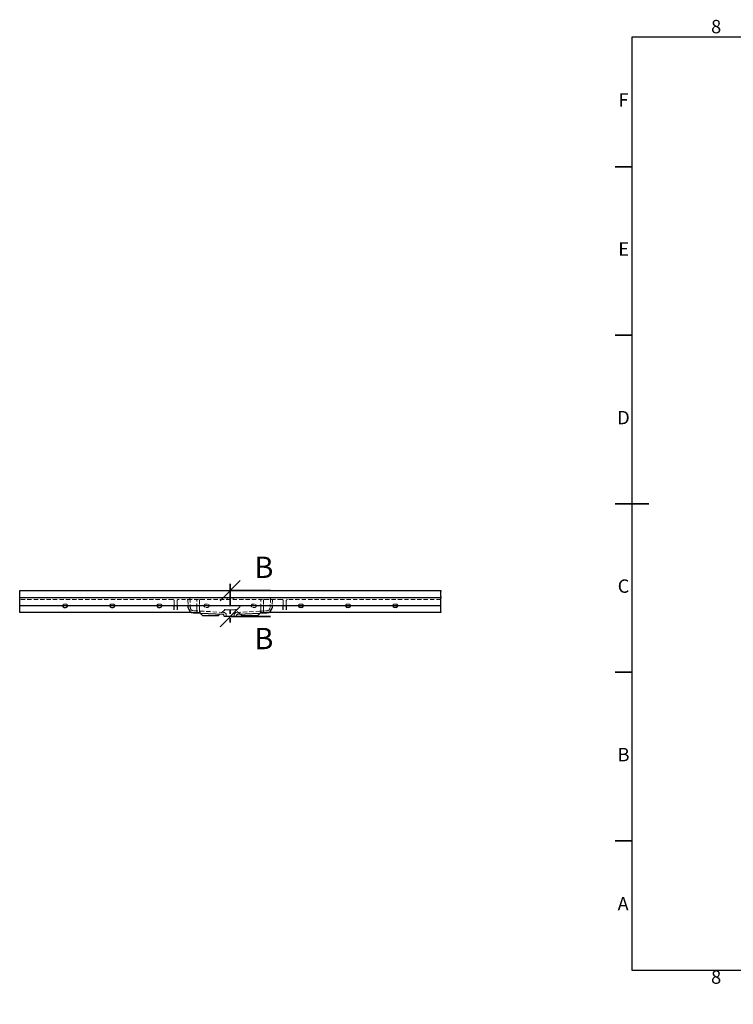
# Model space of a CAD drawing. Units: millimetres. Extents: x -172 to 415, y 0 to 292.
# Drawn here: x -172 to 40, y 0 to 292 of the extents above; entities that cross this region are included whole.
import ezdxf

# ---------------------------------------------------------------- set-up
doc = ezdxf.new("R2010")
doc.units = ezdxf.units.MM
doc.linetypes.add('HIDDEN', pattern=[1.905, 1.27, -0.635])
doc.linetypes.add('PHANTOM', pattern=[12.7, 6.35, -1.27, 1.27, -1.27, 1.27, -1.27])
doc.styles.add('SLDTEXTSTYLE0', font='TXT', dxfattribs={"width": 0.75})
doc.dimstyles.new('SLDDIMSTYLE8', dxfattribs={"dimtxt": 5, "dimasz": 5, "dimexe": 0, "dimexo": 0.0625, "dimgap": 1.25, "dimtad": 0, "dimtih": 1, "dimtoh": 1, "dimdec": 0, "dimlfac": 5, "dimrnd": 1e-09, "dimzin": 12, "dimdsep": 46, "dimtxsty": 'SLDTEXTSTYLE0', "dimblk1": 'NONE', "dimblk2": 'NONE', "dimsah": 1, "dimcen": 0, "dimadec": 0, "dimazin": 3, "dimtfac": 1, "dimtdec": 0, "dimtofl": 0, "dimtmove": 0, "dimatfit": 3, "dimldrblk": 'NONE', "dimfxl": 0, "dimfrac": 2, "dimtolj": 1, "dimtzin": 12, "dimarcsym": 0})
doc.dimstyles.new('SLDDIMSTYLE9', dxfattribs={"dimtxt": 5, "dimasz": 5, "dimexe": 0, "dimexo": 0.0625, "dimgap": 1.25, "dimtad": 0, "dimtih": 1, "dimtoh": 1, "dimdec": 0, "dimlfac": 5, "dimrnd": 1e-09, "dimzin": 12, "dimdsep": 46, "dimtxsty": 'SLDTEXTSTYLE0', "dimblk1": 'NONE', "dimblk2": 'NONE', "dimsah": 1, "dimcen": 0, "dimadec": 0, "dimazin": 3, "dimtfac": 1, "dimtdec": 0, "dimtofl": 0, "dimtmove": 1, "dimatfit": 3, "dimldrblk": 'NONE', "dimfxl": 0, "dimfrac": 2, "dimtolj": 1, "dimtzin": 12, "dimarcsym": 0})

# ---------------------------------------------------------------- blocks, each defined once
blk = doc.blocks.new('_Oblique')
at = {"color": 0, "linetype": 'ByBlock', "lineweight": -2}
blk.add_line((-0.5, -0.5), (0.5, 0.5), dxfattribs=at)
blk = doc.blocks.new('_D_37')
at = {"color": 7, "linetype": 'Continuous', "lineweight": 0}
blk.add_line((139.58, 81.59), (130.25, 81.59), dxfattribs=at)
at = {"color": 7, "linetype": 'Continuous', "lineweight": 18, "insert": (130.25, 88.04), "char_height": 5, "attachment_point": 1, "style": 'SLDTEXTSTYLE0'}
blk.add_mtext('R5', dxfattribs=at)
blk = doc.blocks.new('_None')
blk = doc.blocks.new('_D_38')
at = {"color": 7, "linetype": 'Continuous', "lineweight": 0}
blk.add_line((236.67, 85), (227.33, 85), dxfattribs=at)
at = {"color": 7, "linetype": 'Continuous', "lineweight": 18, "insert": (227.33, 91.45), "char_height": 5, "attachment_point": 1, "style": 'SLDTEXTSTYLE0'}
blk.add_mtext('R5', dxfattribs=at)
blk = doc.blocks.new('_D_39')
at = {"color": 7, "linetype": 'Continuous', "lineweight": 0}
blk.add_line((236.67, 85), (227.33, 85), dxfattribs=at)
at = {"color": 7, "linetype": 'Continuous', "lineweight": 18, "insert": (227.33, 91.45), "char_height": 5, "attachment_point": 1, "style": 'SLDTEXTSTYLE0'}
blk.add_mtext('R5', dxfattribs=at)

msp = doc.modelspace()

# ---------------------------------------------------------------- linework, layer by layer
at = {"color": 7, "linetype": 'Continuous', "lineweight": 25}
for p, q in [((10, 10), (10, 287)), ((10, 287), (410, 287)), ((-171.81, 122.74), (-46.81, 122.74)), ((-171.81, 122.49), (-171.81, 122.74)), ((-46.81, 122.74), (-46.81, 122.49)), ((-171.81, 120.99), (-171.81, 122.49)), ((-171.81, 120.74), (-171.81, 120.99)), ((-171.81, 120.74), (-46.81, 120.74)), ((-171.81, 120.49), (-171.81, 120.74)), ((-171.81, 118.24), (-171.81, 120.49)), ((-46.81, 120.99), (-46.81, 122.49)), ((-46.81, 120.99), (-46.81, 120.74)), ((-46.81, 120.74), (-46.81, 120.49)), ((-46.81, 118.24), (-46.81, 120.49)), ((-46.81, 118.24), (-171.81, 118.24)), ((-171.81, 116.48), (-171.81, 118.24)), ((-158.56, 117.74), (-158.06, 117.74)), ((-144.56, 117.74), (-144.06, 117.74)), ((-130.56, 117.74), (-130.06, 117.74)), ((-125.96, 117.13), (-125.96, 118.24)), ((-125.96, 117.07), (-125.96, 117.13)), ((-125.96, 117.07), (-125.96, 117.06)), ((-125.06, 118.24), (-125.06, 117.13)), ((-125.06, 117.13), (-125.06, 117.07)), ((-125.06, 117.06), (-125.06, 117.07)), ((-121.78, 118.24), (-121.77, 118.03)), ((-96.84, 118.24), (-96.85, 118.03)), ((-93.56, 117.13), (-93.56, 118.24)), ((-93.56, 117.07), (-93.56, 117.13)), ((-93.56, 117.07), (-93.56, 117.06)), ((-92.66, 118.24), (-92.66, 117.13)), ((-92.66, 117.13), (-92.66, 117.07)), ((-92.66, 117.06), (-92.66, 117.07)), ((-88.06, 117.74), (-88.56, 117.74)), ((-74.06, 117.74), (-74.56, 117.74)), ((-60.06, 117.74), (-60.56, 117.74)), ((-46.81, 116.48), (-46.81, 118.24)), ((-171.81, 116.24), (-171.81, 116.48)), ((-120.68, 116.24), (-171.81, 116.24)), ((-120.24, 116.15), (-111.54, 115.7)), ((-117.41, 115.24), (-118.22, 116.05)), ((-117.41, 115.24), (-117.41, 115.24)), ((-112.91, 115.24), (-117.41, 115.24)), ((-112.34, 115.74), (-112.91, 115.24)), ((-112.91, 115.24), (-112.91, 115.24)), ((-111.06, 115.2), (-111.06, 115.04)), ((-107.56, 115.04), (-111.06, 115.04)), ((-107.56, 115.04), (-107.56, 115.2)), ((-107.09, 115.7), (-98.39, 116.15)), ((-105.71, 115.24), (-106.28, 115.74)), ((-105.71, 115.24), (-105.71, 115.24)), ((-101.21, 115.24), (-105.71, 115.24)), ((-100.41, 116.05), (-101.21, 115.24)), ((-101.21, 115.24), (-101.21, 115.24)), ((-46.81, 116.24), (-97.94, 116.24)), ((-46.81, 116.48), (-46.81, 116.24)), ((410, 10), (10, 10))]:
    msp.add_line(p, q, dxfattribs=at)
at = {"color": 7, "linetype": 'Continuous', "lineweight": 35}
for p, q in [((10, 248.5), (5, 248.5)), ((10, 198.5), (5, 198.5)), ((10, 148.5), (5, 148.5)), ((5, 148.5), (15, 148.5)), ((-97.31, 122.74), (-109.31, 122.74)), ((-97.31, 115.04), (-109.31, 115.04)), ((10, 98.5), (5, 98.5)), ((10, 48.5), (5, 48.5))]:
    msp.add_line(p, q, dxfattribs=at)
at = {"color": 7, "linetype": 'PHANTOM', "lineweight": 35}
msp.add_line((-109.31, 124.74), (-109.31, 113.04), dxfattribs=at)
at = {"color": 7, "linetype": 'HIDDEN', "lineweight": 18}
for p, q in [((-126.36, 120.14), (-171.81, 120.14)), ((-93.96, 120.14), (-124.66, 120.14)), ((-121.87, 119.9), (-121.78, 118.24)), ((-121.3, 120.5), (-121.17, 118.06)), ((-119.21, 117.63), (-119.21, 119.89)), ((-118.41, 119.89), (-118.41, 117.56)), ((-110.19, 120.74), (-110.19, 120.14)), ((-108.44, 120.14), (-108.44, 120.74)), ((-100.21, 117.56), (-100.21, 119.89)), ((-99.41, 119.89), (-99.41, 117.63)), ((-97.32, 120.5), (-97.45, 118.06)), ((-96.75, 119.9), (-96.84, 118.24)), ((-46.81, 120.14), (-92.26, 120.14)), ((-158.06, 118.74), (-158.56, 118.74)), ((-144.06, 118.74), (-144.56, 118.74)), ((-130.06, 118.74), (-130.56, 118.74)), ((-125.96, 118.32), (-125.96, 119.74)), ((-125.96, 118.24), (-125.96, 118.32)), ((-125.06, 119.74), (-125.06, 118.32)), ((-125.06, 118.32), (-125.06, 118.24)), ((-116.06, 118.74), (-116.56, 118.74)), ((-116.56, 117.74), (-116.06, 117.74)), ((-110.91, 116.99), (-112.34, 115.74)), ((-107.71, 116.99), (-110.91, 116.99)), ((-106.28, 115.74), (-107.71, 116.99)), ((-102.56, 118.74), (-102.06, 118.74)), ((-102.06, 117.74), (-102.56, 117.74)), ((-93.56, 118.32), (-93.56, 119.74)), ((-93.56, 118.24), (-93.56, 118.32)), ((-92.66, 119.74), (-92.66, 118.32)), ((-92.66, 118.32), (-92.66, 118.24)), ((-88.56, 118.74), (-88.06, 118.74)), ((-74.56, 118.74), (-74.06, 118.74)), ((-60.56, 118.74), (-60.06, 118.74)), ((-119.46, 116.24), (-120.68, 116.24)), ((-120.24, 116.16), (-120.24, 116.16)), ((-120.21, 116.76), (-120.21, 116.76)), ((-120.21, 116.75), (-111.18, 116.28)), ((-119.46, 116.24), (-118.96, 116.24)), ((-118.34, 116.17), (-118.41, 116.24)), ((-118.22, 116.05), (-118.34, 116.17)), ((-111.03, 116.22), (-110.55, 115.82)), ((-110.46, 115.62), (-110.46, 115.04)), ((-108.16, 115.04), (-108.16, 115.62)), ((-108.07, 115.82), (-107.59, 116.22)), ((-107.44, 116.28), (-98.42, 116.75)), ((-100.28, 116.17), (-100.41, 116.05)), ((-100.21, 116.24), (-100.28, 116.17)), ((-99.66, 116.24), (-99.16, 116.24)), ((-97.94, 116.24), (-99.16, 116.24)), ((-98.39, 116.16), (-98.39, 116.16))]:
    msp.add_line(p, q, dxfattribs=at)
for centre, radius, start, end in [((-126.36, 119.74), 0.4, 0, 90), ((-124.66, 119.74), 0.4, 90, 180), ((-122.12, 119.89), 0.25, 3, 90), ((-121.55, 120.49), 0.25, 3, 90), ((-119.46, 119.89), 0.25, 0, 90), ((-118.16, 119.89), 0.25, 90, 180), ((-100.46, 119.89), 0.25, 0, 90), ((-99.16, 119.89), 0.25, 90, 180), ((-97.07, 120.49), 0.25, 90, 177), ((-96.51, 119.89), 0.25, 90, 177), ((-93.96, 119.74), 0.4, 0, 90), ((-92.26, 119.74), 0.4, 90, 180), ((-158.56, 118.24), 0.5, 90, 180), ((-158.06, 118.24), 0.5, 0, 90), ((-144.56, 118.24), 0.5, 90, 180), ((-144.06, 118.24), 0.5, 0, 90), ((-130.56, 118.24), 0.5, 90, 180), ((-130.06, 118.24), 0.5, 0, 90), ((-120.15, 117.75), 1, 182.96, 266.9939), ((-116.56, 118.24), 0.5, 90, 270), ((-116.06, 118.24), 0.5, 270, 90), ((-102.56, 118.24), 0.5, 90, 270), ((-102.06, 118.24), 0.5, 270, 90), ((-98.47, 117.75), 1, 272.9987, 357.0398), ((-88.56, 118.24), 0.5, 90, 180), ((-88.06, 118.24), 0.5, 0, 90), ((-74.56, 118.24), 0.5, 90, 180), ((-74.06, 118.24), 0.5, 0, 90), ((-60.56, 118.24), 0.5, 90, 180), ((-60.06, 118.24), 0.5, 0, 90), ((-118.66, 116.49), 0.25, 270, 0), ((-111.19, 116.03), 0.25, 50, 87), ((-110.71, 115.62), 0.25, 0, 50), ((-107.91, 115.62), 0.25, 130, 180), ((-107.43, 116.03), 0.25, 93, 130), ((-99.96, 116.49), 0.25, 180, 270)]:
    msp.add_arc(centre, radius, start, end, dxfattribs=at)
at = {"color": 7, "linetype": 'Continuous', "lineweight": 25}
for centre, radius, start, end in [((-158.56, 118.24), 0.5, 180, 270), ((-158.06, 118.24), 0.5, 270, 0), ((-144.56, 118.24), 0.5, 180, 270), ((-144.06, 118.24), 0.5, 270, 0), ((-130.56, 118.24), 0.5, 180, 270), ((-130.06, 118.24), 0.5, 270, 0), ((-120.15, 117.75), 1.6, 182.975, 266.9924), ((-98.47, 117.75), 1.6, 272.9691, 357.0249), ((-88.56, 118.24), 0.5, 180, 270), ((-88.06, 118.24), 0.5, 270, 0), ((-74.56, 118.24), 0.5, 180, 270), ((-74.06, 118.24), 0.5, 270, 0), ((-60.56, 118.24), 0.5, 180, 270), ((-60.06, 118.24), 0.5, 270, 0), ((-111.56, 115.2), 0.5, 0, 87), ((-107.06, 115.2), 0.5, 93, 180)]:
    msp.add_arc(centre, radius, start, end, dxfattribs=at)
at = {"color": 7, "linetype": 'HIDDEN', "lineweight": 18}
for centre, major_axis, start_param, end_param in [((-111.01, 117.24), (-0.094, 0.25), 1.616675, 3.135111), ((-107.62, 117.24), (0.094, 0.25), 3.148074, 4.666511)]:
    msp.add_ellipse(centre, major_axis=major_axis, ratio=0.01725, start_param=start_param, end_param=end_param, dxfattribs=at)
at = {"color": 7, "linetype": 'Continuous', "lineweight": 25}
for centre, major_axis, ratio, start_param, end_param in [((-117.31, 115.49), (0.104, 0.25), 0.018523, 3.149265, 4.667701), ((-113.01, 115.49), (-0.094, 0.25), 0.01725, 1.616675, 3.135111), ((-105.62, 115.49), (0.094, 0.25), 0.01725, 3.148074, 4.666511), ((-101.32, 115.49), (-0.104, 0.25), 0.018523, 1.615484, 3.13392)]:
    msp.add_ellipse(centre, major_axis=major_axis, ratio=ratio, start_param=start_param, end_param=end_param, dxfattribs=at)
for points, knots in [([(-125.97, 118.24), (-125.96, 118.24), (-125.93, 118.24), (-125.91, 118.23), (-125.9, 118.23), (-125.9, 118.23)], [0, 0, 0, 0, 0.554546, 0.835554, 1, 1, 1, 1]), ([(-125.05, 118.24), (-125.07, 118.24), (-125.09, 118.24), (-125.11, 118.23), (-125.12, 118.23), (-125.13, 118.23)], [0, 0, 0, 0, 0.54915, 0.827423, 1, 1, 1, 1]), ([(-121.75, 117.67), (-121.75, 117.67), (-121.75, 117.66), (-121.75, 117.69), (-121.76, 117.75), (-121.76, 117.86), (-121.77, 117.96), (-121.77, 118.03)], [0, 0, 0, 0, 0.061617, 0.257021, 0.452528, 0.648036, 1, 1, 1, 1]), ([(-96.85, 118.03), (-96.86, 117.97), (-96.86, 117.87), (-96.87, 117.75), (-96.87, 117.69), (-96.87, 117.67), (-96.87, 117.67), (-96.87, 117.67)], [0, 0, 0, 0, 0.283381, 0.566758, 0.75578, 0.944806, 1, 1, 1, 1]), ([(-93.57, 118.24), (-93.56, 118.24), (-93.53, 118.24), (-93.51, 118.23), (-93.5, 118.23), (-93.5, 118.23)], [0, 0, 0, 0, 0.554546, 0.835554, 1, 1, 1, 1]), ([(-92.65, 118.24), (-92.67, 118.24), (-92.69, 118.24), (-92.71, 118.23), (-92.72, 118.23), (-92.73, 118.23)], [0, 0, 0, 0, 0.5491498, 0.8274225, 1, 1, 1, 1])]:
    msp.add_open_spline(points, degree=3, knots=knots, dxfattribs=at)
at = {"color": 7, "linetype": 'HIDDEN', "lineweight": 18}
for points, knots in [([(-125.89, 118.22), (-125.89, 118.23), (-125.91, 118.23), (-125.93, 118.25), (-125.95, 118.27), (-125.96, 118.3), (-125.96, 118.32), (-125.96, 118.32)], [0, 0, 0, 0, 0.071909, 0.350256, 0.639273, 0.929486, 1, 1, 1, 1]), ([(-125.06, 118.32), (-125.06, 118.32), (-125.06, 118.3), (-125.07, 118.27), (-125.09, 118.24), (-125.12, 118.23), (-125.13, 118.23), (-125.13, 118.22)], [0, 0, 0, 0, 0.072968, 0.370724, 0.671767, 0.945701, 1, 1, 1, 1]), ([(-121.15, 117.7), (-121.15, 117.7), (-121.15, 117.7), (-121.15, 117.72), (-121.16, 117.78), (-121.16, 117.89), (-121.17, 117.99), (-121.17, 118.06)], [0, 0, 0, 0, 0.061617, 0.257021, 0.452528, 0.648036, 1, 1, 1, 1]), ([(-119.21, 116.49), (-119.21, 116.57), (-119.21, 116.65), (-119.21, 116.83), (-119.21, 116.92), (-119.21, 117.12), (-119.21, 117.31), (-119.21, 117.52), (-119.21, 117.63)], [0, 0, 0, 0, 0.25, 0.25, 0.5, 0.5, 0.75, 1, 1, 1, 1]), ([(-118.41, 117.56), (-118.41, 117.46), (-118.41, 117.37), (-118.41, 117.18), (-118.41, 117.08), (-118.41, 116.97), (-118.41, 116.95), (-118.41, 116.9), (-118.41, 116.88), (-118.41, 116.81), (-118.41, 116.77), (-118.41, 116.65), (-118.41, 116.57), (-118.41, 116.49)], [0, 0, 0, 0, 0.25, 0.25, 0.5, 0.5, 0.5625, 0.5625, 0.625, 0.625, 0.75, 0.75, 1, 1, 1, 1]), ([(-100.21, 116.49), (-100.21, 116.57), (-100.21, 116.65), (-100.21, 116.77), (-100.21, 116.81), (-100.21, 116.88), (-100.21, 116.9), (-100.21, 116.95), (-100.21, 116.97), (-100.21, 117.08), (-100.21, 117.18), (-100.21, 117.37), (-100.21, 117.46), (-100.21, 117.56)], [0, 0, 0, 0, 0.25, 0.25, 0.375, 0.375, 0.4375, 0.4375, 0.5, 0.5, 0.75, 0.75, 1, 1, 1, 1]), ([(-99.41, 117.63), (-99.41, 117.52), (-99.41, 117.31), (-99.41, 117.12), (-99.41, 116.92), (-99.41, 116.83), (-99.41, 116.65), (-99.41, 116.57), (-99.41, 116.49)], [0, 0, 0, 0, 0.25, 0.5, 0.5, 0.75, 0.75, 1, 1, 1, 1]), ([(-97.45, 118.06), (-97.46, 118), (-97.46, 117.9), (-97.47, 117.78), (-97.47, 117.72), (-97.47, 117.7), (-97.47, 117.7), (-97.47, 117.7)], [0, 0, 0, 0, 0.283381, 0.566758, 0.75578, 0.944806, 1, 1, 1, 1]), ([(-93.49, 118.22), (-93.49, 118.23), (-93.51, 118.23), (-93.53, 118.25), (-93.55, 118.27), (-93.56, 118.3), (-93.56, 118.32), (-93.56, 118.32)], [0, 0, 0, 0, 0.071909, 0.350256, 0.639273, 0.929486, 1, 1, 1, 1]), ([(-92.66, 118.32), (-92.66, 118.32), (-92.66, 118.3), (-92.67, 118.27), (-92.69, 118.24), (-92.72, 118.23), (-92.73, 118.23), (-92.73, 118.22)], [0, 0, 0, 0, 0.072968, 0.370724, 0.671767, 0.945701, 1, 1, 1, 1]), ([(-120.21, 116.76), (-119.59, 116.73), (-118.09, 116.65), (-116.38, 116.56), (-115.28, 116.5), (-115.07, 116.49)], [0, 0, 0, 0, 0.357858, 0.875953, 1, 1, 1, 1]), ([(-119.21, 116.49), (-119.21, 116.46), (-119.21, 116.43), (-119.19, 116.39), (-119.19, 116.38), (-119.17, 116.35), (-119.16, 116.34), (-119.15, 116.32), (-119.14, 116.31), (-119.12, 116.29), (-119.11, 116.29), (-119.08, 116.27), (-119.08, 116.27), (-119.06, 116.26), (-119.05, 116.26), (-119.04, 116.25), (-119.03, 116.25), (-119.02, 116.25), (-119.02, 116.25), (-119, 116.24), (-118.99, 116.24), (-118.98, 116.24), (-118.97, 116.24), (-118.96, 116.24)], [0, 0, 0, 0, 0.25, 0.25, 0.375, 0.375, 0.5, 0.5, 0.625, 0.625, 0.75, 0.75, 0.8125, 0.8125, 0.875, 0.875, 0.90625, 0.90625, 0.9375, 0.9375, 0.96875, 0.96875, 1, 1, 1, 1]), ([(-118.4, 116.24), (-118.4, 116.24), (-118.39, 116.24), (-118.38, 116.25), (-118.37, 116.25), (-118.35, 116.27), (-118.35, 116.27), (-118.34, 116.29), (-118.33, 116.29), (-118.32, 116.3), (-118.32, 116.31), (-118.31, 116.32), (-118.3, 116.34), (-118.29, 116.36), (-118.28, 116.38), (-118.26, 116.4), (-118.26, 116.42), (-118.25, 116.44), (-118.25, 116.45), (-118.24, 116.46), (-118.24, 116.47), (-118.23, 116.48)], [0, 0, 0, 0, 0.125, 0.125, 0.25, 0.25, 0.375, 0.375, 0.4375, 0.4375, 0.5, 0.5, 0.625, 0.625, 0.75, 0.75, 0.875, 0.875, 0.9375, 0.9375, 1, 1, 1, 1]), ([(-100.61, 116.64), (-100.48, 116.64), (-99.75, 116.69), (-99.02, 116.73), (-98.42, 116.76)], [0, 0, 0, 0, 0.1703173, 1, 1, 1, 1]), ([(-100.22, 116.24), (-100.23, 116.24), (-100.23, 116.24), (-100.25, 116.25), (-100.25, 116.25), (-100.27, 116.27), (-100.28, 116.27), (-100.29, 116.29), (-100.29, 116.29), (-100.3, 116.3), (-100.3, 116.31), (-100.32, 116.32), (-100.32, 116.34), (-100.34, 116.36), (-100.34, 116.38), (-100.36, 116.4), (-100.37, 116.42), (-100.37, 116.44), (-100.38, 116.45), (-100.38, 116.46), (-100.39, 116.47), (-100.39, 116.48)], [0, 0, 0, 0, 0.125, 0.125, 0.25, 0.25, 0.375, 0.375, 0.4375, 0.4375, 0.5, 0.5, 0.625, 0.625, 0.75, 0.75, 0.875, 0.875, 0.9375, 0.9375, 1, 1, 1, 1]), ([(-99.66, 116.24), (-99.66, 116.24), (-99.65, 116.24), (-99.65, 116.24), (-99.64, 116.24), (-99.63, 116.24), (-99.62, 116.24), (-99.61, 116.25), (-99.6, 116.25), (-99.59, 116.25), (-99.58, 116.25), (-99.57, 116.26), (-99.56, 116.26), (-99.55, 116.27), (-99.54, 116.27), (-99.52, 116.29), (-99.51, 116.29), (-99.49, 116.31), (-99.48, 116.32), (-99.45, 116.35), (-99.44, 116.38), (-99.42, 116.42), (-99.42, 116.43), (-99.41, 116.46), (-99.41, 116.48), (-99.41, 116.49)], [0, 0, 0, 0, 0.015625, 0.015625, 0.03125, 0.03125, 0.0625, 0.0625, 0.09375, 0.09375, 0.125, 0.125, 0.1875, 0.1875, 0.25, 0.25, 0.375, 0.375, 0.5, 0.5, 0.75, 0.75, 0.875, 0.875, 1, 1, 1, 1]), ([(-98.42, 116.75), (-98.42, 116.75), (-98.42, 116.75), (-98.42, 116.75), (-98.42, 116.75)], [0, 0, 0, 0, 0.926223, 1, 1, 1, 1])]:
    msp.add_open_spline(points, degree=3, knots=knots, dxfattribs=at)
for points in [[(-118.39, 116.24), (-118.58, 116.24), (-118.77, 116.24), (-118.96, 116.24)], [(-99.66, 116.24), (-99.85, 116.24), (-100.04, 116.24), (-100.23, 116.24)]]:
    msp.add_open_spline(points, degree=3, dxfattribs=at)

# ---------------------------------------------------------------- block references
at = {"color": 7, "linetype": 'Continuous', "lineweight": 35, "xscale": 6, "yscale": 6, "rotation": 180.0000000000004}
for p in [(-109.31, 122.74), (-109.31, 115.04)]:
    msp.add_blockref('_Oblique', p, dxfattribs=at)

# ---------------------------------------------------------------- texts
at = {"color": 7, "linetype": 'Continuous', "lineweight": 0, "char_height": 3.97, "attachment_point": 2, "style": 'SLDTEXTSTYLE0'}
for s, insert in [('8', (34.96, 292.06)), ('F', (7.46, 270.31)), ('E', (7.51, 226.06)), ('D', (7.45, 176.06)), ('C', (7.46, 126.06)), ('B', (7.47, 76.06)), ('A', (7.34, 31.81)), ('8', (34.96, 10.06))]:
    msp.add_mtext(s, dxfattribs=dict(at, insert=insert))
at = {"color": 7, "linetype": 'Continuous', "char_height": 6.35, "attachment_point": 1, "style": 'SLDTEXTSTYLE0'}
for insert in [(-102.17, 132.82), (-102.17, 111.69)]:
    msp.add_mtext('B', dxfattribs=dict(at, insert=insert))

# ---------------------------------------------------------------- dimensions: what is measured, and where the dimension line sits
at = {"color": 7, "linetype": 'Continuous', "lineweight": 18}
for center, dimstyle, picture, middle in [((242.03, 76.91), 'SLDDIMSTYLE9', '_D_38', (231.21, 88.97)), ((244.03, 82.91), 'SLDDIMSTYLE8', '_D_39', (231.21, 88.97)), ((146.43, 74.91), 'SLDDIMSTYLE8', '_D_37', (134.12, 85.56))]:
    dim = msp.add_radius_dim(center=center, mpoint=(0, 0), dimstyle=dimstyle, dxfattribs=at)
    dim.commit()
    dim.dimension.update_dxf_attribs({"geometry": picture, "text_midpoint": middle, "dimtype": 164})

doc.saveas('drawing.dxf')
